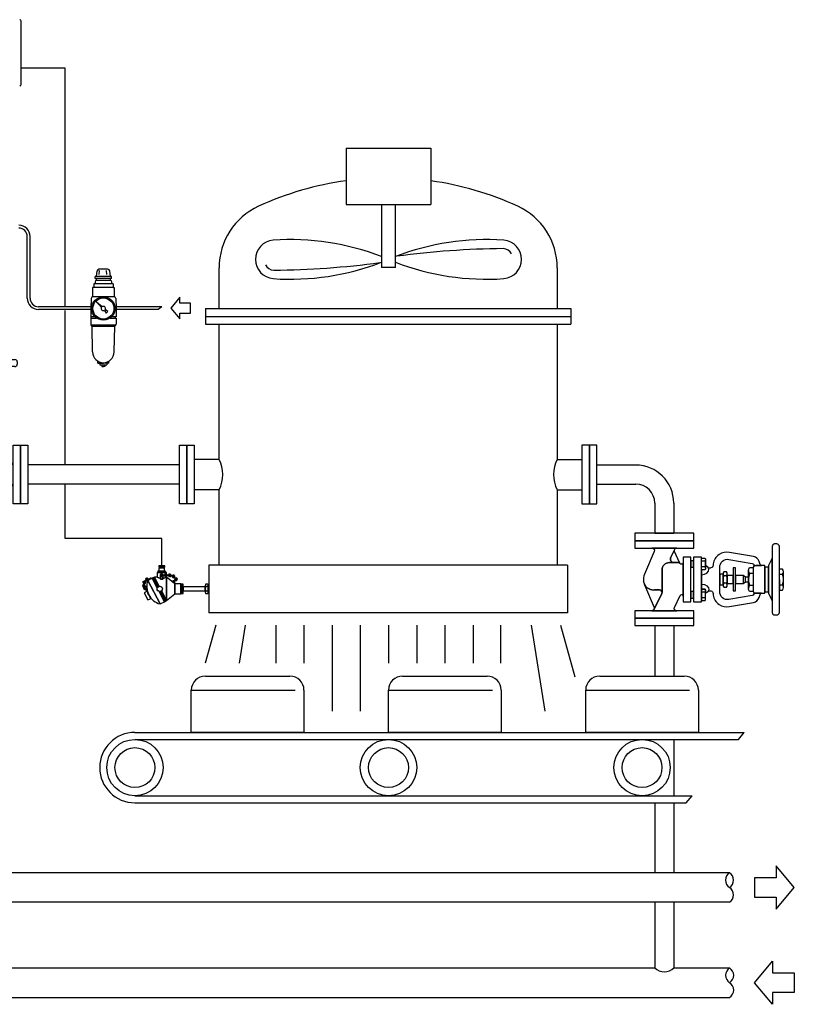
# Model space of a CAD drawing. Extents: x 642 to 2978, y 542 to 2290.
# Drawn here: x 1604 to 2978, y 542 to 2290 of the extents above; entities that cross this region are included whole.
import ezdxf

# ---------------------------------------------------------------- set-up
doc = ezdxf.new("R2010")
doc.units = 0
doc.header["$MEASUREMENT"] = 0
doc.layers.get('0').update_dxf_attribs({"linetype": 'CONTINUOUS'})

# ---------------------------------------------------------------- blocks, each defined once
blk = doc.blocks.new('SXSUSR05')
for p, q in [((50.1, 191.6), (62.7, 191.6)), ((75.4, 191.6), (62.7, 191.6)), ((5.3, 181.8), (5.3, 178)), ((62.3, 185.6), (9.1, 185.6)), ((45.8, 190.3), (45.8, 185.6)), ((62.7, 185.6), (45.8, 185.6)), ((54.3, 190.3), (54.3, 185.6)), ((62.7, 185.6), (62.7, 185.6)), ((79.6, 185.6), (62.7, 185.6)), ((62.7, 185.6), (115.9, 185.6)), ((71.2, 190.3), (71.2, 185.6)), ((79.6, 190.3), (79.6, 185.6)), ((119.7, 181.8), (119.7, 178)), ((9.1, 174.2), (62.5, 174.2)), ((28.1, 174.2), (40.2, 168.2)), ((84.8, 168.2), (40.2, 168.2)), ((84.8, 162.3), (40.2, 162.3)), ((40.2, 162.3), (40.2, 147.5)), ((42.7, 168.2), (42.7, 162.3)), ((42.7, 162.3), (62.5, 162.3)), ((115.9, 174.2), (62.5, 174.2)), ((82.3, 162.3), (62.5, 162.3)), ((82.3, 168.2), (82.3, 162.3)), ((96.9, 174.2), (84.8, 168.2)), ((84.8, 162.3), (84.8, 146.7)), ((19.1, 105.4), (25.5, 143.7)), ((33.4, 152.9), (38.3, 154.4)), ((43.5, 143.4), (81.5, 143.4)), ((62.8, 143.4), (43.5, 143.4)), ((43.5, 137.3), (43.5, 143.4)), ((53.1, 137.4), (53.1, 143.4)), ((82.1, 143.4), (62.8, 143.4)), ((62.8, 143.4), (62.8, 143.4)), ((72.4, 137.4), (72.4, 143.4)), ((82.1, 137.3), (82.1, 143.4)), ((91.6, 152.9), (86.7, 154.4)), ((105.9, 105.4), (99.5, 143.7)), ((30.1, 104), (36.6, 142)), ((48.3, 135.9), (62.8, 135.9)), ((56.1, 127.1), (58.9, 131.2)), ((58.9, 131.2), (58.9, 135.9)), ((66.1, 131.2), (58.9, 131.2)), ((77.2, 135.9), (62.8, 135.9)), ((66.1, 131.2), (66.1, 135.9)), ((68.9, 127.1), (66.1, 131.2)), ((94.9, 104), (88.4, 142)), ((43.9, 114.9), (43.9, 111.3)), ((62.5, 114.9), (43.9, 114.9)), ((43.9, 111.3), (62.5, 111.3)), ((55.7, 111.3), (69.3, 111.3)), ((56.1, 127.1), (68.9, 127.1)), ((56.1, 114.9), (56.1, 127.1)), ((56.1, 101.5), (56.1, 111.3)), ((62.5, 114.9), (81.1, 114.9)), ((81.1, 111.3), (62.5, 111.3)), ((68.9, 114.9), (68.9, 127.1)), ((68.9, 101.5), (68.9, 111.3)), ((81.1, 114.9), (81.1, 111.3)), ((50, 100.5), (50, 95.9)), ((53.1, 101.5), (71.4, 101.5)), ((56.1, 100.5), (56.1, 95.9)), ((68.3, 100.5), (68.3, 95.9)), ((74.4, 100.5), (74.4, 95.9)), ((43, 89.7), (62.5, 89.7)), ((44.3, 74.4), (44.3, 89.7)), ((53.1, 94.9), (71.4, 94.9)), ((54.2, 89.7), (54.2, 94.9)), ((62.4, 94.9), (62.4, 94.9)), ((82, 89.7), (62.5, 89.7)), ((71.1, 89.7), (71.1, 94.9)), ((80.7, 74.4), (80.7, 89.7)), ((28.3, 65.9), (28.3, 59.7)), ((30.6, 66.6), (37.5, 66.6)), ((32.9, 65.9), (32.9, 59.7)), ((40, 78.6), (37.1, 79)), ((44.4, 66.6), (37.5, 66.6)), ((42.1, 65.9), (42.1, 59.7)), ((46.7, 65.9), (46.7, 59.7)), ((78.3, 65.9), (78.3, 59.7)), ((80.6, 66.6), (87.5, 66.6)), ((82.9, 65.9), (82.9, 59.7)), ((85, 78.6), (87.9, 79)), ((94.4, 66.6), (87.5, 66.6)), ((92.1, 65.9), (92.1, 59.7)), ((96.7, 65.9), (96.7, 59.7)), ((26.3, 59.7), (62.5, 59.7)), ((26.3, 47.4), (26.3, 59.7)), ((28.3, 59.7), (37.5, 59.7)), ((37.5, 59.7), (37.5, 59.7)), ((37.5, 59.7), (46.7, 59.7)), ((48.5, 59.7), (48.5, 47.4)), ((98.7, 59.7), (62.5, 59.7)), ((76.5, 59.7), (76.5, 47.4)), ((87.5, 59.7), (78.3, 59.7)), ((96.7, 59.7), (87.5, 59.7)), ((87.5, 59.7), (87.5, 59.7)), ((98.7, 47.4), (98.7, 59.7)), ((12, 47.5), (0, 47.5)), ((0, 47.5), (0, 0)), ((12, 0), (12, 47.5)), ((98.7, 47.4), (26.3, 47.4)), ((26.3, 30.4), (26.3, 42.8)), ((26.3, 42.8), (62.5, 42.8)), ((32.2, 47.4), (32.2, 42.8)), ((42.8, 47.4), (42.8, 42.8)), ((48.5, 42.8), (48.5, 30.4)), ((98.7, 42.8), (62.5, 42.8)), ((76.5, 42.8), (76.5, 30.4)), ((82.2, 47.4), (82.2, 42.8)), ((92.8, 47.4), (92.8, 42.8)), ((98.7, 30.4), (98.7, 42.8)), ((113, 0), (113, 47.5)), ((113, 47.5), (125, 47.5)), ((125, 47.5), (125, 0)), ((26.6, 10.4), (14.1, 16.5)), ((17.4, 16.2), (36.6, 25.3)), ((98.7, 30.4), (26.3, 30.4)), ((35.2, 23.4), (35.2, 8.3)), ((107.6, 16.2), (88.4, 25.3)), ((0, 0), (0, -47.5)), ((12, -47.5), (12, 0)), ((113, -47.5), (113, 0)), ((125, 0), (125, -47.5)), ((83.5, -3.7), (47.2, -3.7)), ((79.5, -7.7), (79.5, -15.8)), ((111, -16.5), (85.2, -4.1)), ((17.4, -16.2), (53.9, -31.7)), ((107.6, -16.2), (71.1, -31.7)), ((0, -47.5), (12, -47.5)), ((125, -47.5), (113, -47.5))]:
    blk.add_line(p, q)
at = {"flags": 128}
blk.add_lwpolyline([(54.8, 59.7), (54.1, 64.7), (52.1, 68.7), (49.2, 71.2), (45.8, 71.7), (42.6, 70), (40.1, 66.6)], dxfattribs=at)
at = {"extrusion": (0, 0, -1), "flags": 128}
blk.add_lwpolyline([(-70.2, 59.7), (-70.9, 64.7), (-72.9, 68.7), (-75.8, 71.2), (-79.2, 71.7), (-82.4, 70), (-84.9, 66.6)], dxfattribs=at)
for centre, radius, start, end in [((50, 184.1), 7.48, 55.1974, 124.1995), ((62.7, 164.5), 27.2, 71.9034, 108.0966), ((75.4, 184.1), 7.48, 55.8005, 124.8026), ((9.1, 181.8), 3.8, 90, 180), ((9.1, 178), 3.8, 180, 270), ((115.9, 181.8), 3.8, 0, 90), ((115.9, 178), 3.8, 270, 0), ((36.1, 142.5), 10.7, 104.3714, 173.3326), ((39.9, 141), 3.45, 61.5282, 163.513), ((36.8, 157.5), 3.39, 296.4029, 6.8666), ((44.3, 147.4), 4.08, 178.5163, 259.3713), ((81.5, 146.7), 3.32, 270, 0), ((85.1, 141), 3.45, 16.487, 118.4718), ((88.2, 157.5), 3.39, 173.1334, 243.5971), ((88.9, 142.5), 10.7, 6.6674, 75.6286), ((48.3, 144.4), 8.53, 235.8005, 304.8026), ((62.8, 166.9), 31, 251.9034, 288.0966), ((77.3, 144.4), 8.53, 235.1974, 304.1995), ((40.2, 100.5), 21.7, 166.8657, 261.8928), ((42.2, 101.9), 12.2, 169.8352, 274.1401), ((53, 96.1), 5.41, 55.1971, 124.1997), ((53, 100.3), 5.41, 235.8003, 304.8027), ((62.2, 81.8), 19.6, 90, 108.0966), ((62.2, 114.6), 19.6, 251.9034, 270), ((62.2, 81.8), 19.6, 71.9034, 90), ((62.2, 114.6), 19.6, 270, 288.0966), ((71.4, 96.1), 5.41, 55.8003, 124.8029), ((71.4, 100.3), 5.41, 235.1973, 304.1996), ((82.8, 101.9), 12.2, 265.8599, 10.1648), ((84.8, 100.5), 21.7, 278.1072, 13.1343), ((30.6, 62.5), 4.07, 55.1974, 124.1995), ((37.5, 51.8), 14.8, 71.9034, 108.0966), ((39.3, 73.7), 4.94, 315.5042, 81.8584), ((44.4, 62.5), 4.07, 55.8005, 124.8026), ((80.6, 62.5), 4.07, 55.1974, 124.1995), ((85.7, 73.7), 4.94, 98.1416, 224.4958), ((87.5, 51.8), 14.8, 71.9034, 108.0966), ((94.4, 62.5), 4.07, 55.8005, 124.8026), ((16, 20), 4, 180, 290.3818), ((35.4, 27.7), 2.68, 297.7715, 86.1832), ((89.6, 27.7), 2.68, 93.8168, 242.2285), ((109, 20), 4, 249.6182, 0), ((29.2, 15.8), 6, 244.2687, 0), ((47.2, 8.3), 12, 180, 270), ((63.6, -17.1), 15.9, 333.3852, 4.6819), ((83.5, -7.7), 4, 64.641, 180), ((16, -20), 4, 69.6182, 180), ((62.5, -13.7), 20, 244.641, 295.359), ((62.8, -16.9), 16.8, 268.9819, 333.8765), ((109, -20), 4, 0, 110.3818)]:
    blk.add_arc(centre, radius, start, end)
blk = doc.blocks.new('FLANGEL')
for p, q in [((0, 0), (0, 47.5)), ((0, 47.5), (12, 47.5)), ((12, 47.5), (12, 0)), ((0, -47.5), (0, 0)), ((12, 0), (12, -47.5)), ((12, -47.5), (0, -47.5))]:
    blk.add_line(p, q)
blk = doc.blocks.new('BSA1L')
for p, q in [((54.215379, 185.599538), (54.215358, 190.866514)), ((71.09388, 185.599538), (71.09388, 190.866514)), ((53.026763, 143.408363), (53.02674, 137.399566)), ((72.282498, 143.408363), (72.282498, 137.399566)), ((66.099799, 131.20133), (58.900201, 131.20133)), ((56.074416, 127.074309), (68.925583, 127.074309)), ((56.551251, 100.49373), (56.551234, 95.87403)), ((68.758004, 100.49373), (68.758004, 95.87403)), ((32.92306, 65.872712), (32.92306, 59.762096)), ((42.120523, 65.872712), (42.120536, 59.762096)), ((82.879476, 65.872712), (82.879463, 59.762096)), ((92.07694, 65.872712), (92.07694, 59.762096))]:
    blk.add_line(p, q)
for points in [[(45.745776, 185.569513), (79.563462, 185.599538), (79.563462, 190.911126, 0.151687), (75.321745, 192.203806), (62.654619, 192.203806), (49.987493, 192.203806, 0.151687), (45.745776, 190.911126)], [(119.73171, 181.785914, 0.414214), (115.933099, 185.584525), (9.066901, 185.584525, 0.414214), (5.26829, 181.785914), (5.26829, 178.042425, 0.414214), (9.066901, 174.243814), (62.5, 174.243814), (115.933099, 174.243814, 0.414214), (119.73171, 178.042425)], [(84.795625, 157.06318, -0.059994), (84.795625, 157.873976), (84.795625, 162.289753), (40.204374, 162.289753), (40.204374, 157.873976, -0.059994), (40.204374, 157.06318), (40.204374, 147.521136, 0.368201), (43.528159, 143.408363), (81.471841, 143.408363, 0.414214), (84.795625, 146.732148)], [(105.928125, 105.421149), (99.542192, 143.747083, 0.310322), (91.567632, 152.873054), (86.654278, 154.431481, -0.252716), (84.795625, 157.06318), (84.795625, 146.732148, -0.236339), (83.463376, 144.071071, -0.476894), (88.41312, 142.018735), (94.885762, 104.042078, -0.48938), (81.964371, 89.685191), (62.5, 89.685191), (43.035628, 89.685191, -0.48938), (30.114237, 104.042078), (36.58688, 142.018735, -0.476894), (41.536623, 144.071071), (42.896316, 143.580445, -0.323196), (40.204374, 147.521136), (40.204374, 157.06318, -0.252716), (38.345721, 154.431481), (33.432367, 152.873054, 0.310322), (25.457808, 143.747083), (19.071875, 105.421149, 0.440151), (37.124647, 79.035245), (39.997969, 78.598758, -0.614929), (42.823737, 70.241395), (42.582242, 70.034806), (40.105041, 66.601431), (44.424393, 66.601431, -0.151687), (46.735798, 65.897021), (46.735798, 59.737786), (62.5, 59.737786), (78.264201, 59.737786), (78.264201, 65.897021, -0.151687), (80.575606, 66.601431), (84.894959, 66.601431), (82.417757, 70.034806), (82.176262, 70.241395, -0.614929), (85.00203, 78.598758), (87.875353, 79.035245, 0.440151)], [(43.364269, 143.442617), (81.944969, 143.408363), (81.944969, 137.348671, -0.151687), (77.105831, 135.873925), (62.654619, 135.873925), (48.203407, 135.873925, -0.151687), (43.364269, 137.348671)], [(62.654619, 101.460877), (53.493586, 101.460877, 0.151687), (50.425919, 100.525993), (50.425919, 95.841766, 0.151687), (53.493586, 94.906883), (62.654619, 94.906883), (71.815652, 94.906883, 0.151687), (74.883319, 95.841766), (74.883319, 100.525993, 0.151687), (71.815652, 101.460877)], [(46.735798, 59.737786), (28.307798, 59.737786), (28.307798, 65.897021, -0.151687), (30.619203, 66.601431), (37.521798, 66.601431), (44.424393, 66.601431, -0.151687), (46.735798, 65.897021)], [(78.264201, 59.737786), (96.692201, 59.737786), (96.692201, 65.897021, 0.151687), (94.380796, 66.601431), (87.478201, 66.601431), (80.575606, 66.601431, 0.151687), (78.264201, 65.897021)], [(79.507591, -7.695283, -0.414214), (83.507591, -3.695283), (47.219606, -3.695283, -0.414214), (35.219606, 8.304717), (35.219606, 15.828597, -0.552777), (26.614703, 10.423555), (14.474356, 16.274468, -0.303723), (11.999995, 19.972092), (11.999995, 0), (11.999995, -19.972092, -0.522686), (17.39309, -16.222521), (53.934214, -31.732036, 0.158217), (66.18024, -33.317683, 0.23204), (77.871512, -24.265637, 0.137413), (79.507591, -15.822343)], [(35.219606, 24.671562), (17.39309, 16.222521, -0.188965), (14.474356, 16.274468), (26.614703, 10.423555, 0.552777), (35.219606, 15.828597)], [(113.000004, 19.972092, -0.522686), (107.606909, 16.222521), (88.390312, 25.330404, -0.756375), (89.461035, 30.377576), (35.538964, 30.377576, -0.756374), (36.60969, 25.330405), (35.219606, 24.671562), (35.219606, 8.304717, 0.414214), (47.219606, -3.695283), (83.507591, -3.695283, -0.114393), (85.267565, -4.103279), (110.50267, -16.265073, -0.305418), (113.000004, -19.972092), (113.000004, 0)], [(85.220748, -4.080716, 0.550659), (79.507591, -7.695283), (79.507591, -15.822343, -0.137413), (77.871512, -24.265637, -0.23204), (66.18024, -33.317683, 0.064472), (71.065785, -31.732036), (107.606909, -16.222521, -0.187358), (110.50267, -16.265073)]]:
    blk.add_lwpolyline(points, format="xyb", close=True)
for points in [[(96.912516, 174.243814), (62.5, 174.243814), (28.087483, 174.243814), (40.204374, 168.178291), (84.795625, 168.178291)], [(82.297331, 168.178291), (42.702669, 168.178291), (42.702669, 162.289753), (62.5, 162.289753), (82.297331, 162.289753)], [(68.925583, 127.074309), (66.099799, 131.20133), (66.099799, 135.873925), (58.900201, 135.873925), (58.900201, 131.20133), (56.074416, 127.074309), (56.074416, 114.852858), (62.5, 114.852858), (68.925583, 114.852858)], [(81.056809, 114.852858), (62.5, 114.852858), (56.074416, 114.852858), (43.94319, 114.852858), (43.94319, 111.343443), (62.5, 111.343443), (69.325381, 111.343443), (81.056809, 111.343443)], [(68.925583, 111.343443), (56.074416, 111.343443), (56.074416, 101.460877), (68.925583, 101.460877)], [(71.146781, 94.906883), (54.162457, 94.906883), (54.162457, 89.685191), (62.5, 89.685191), (71.146781, 89.685191)], [(98.734061, 59.737786), (62.5, 59.737786), (26.265939, 59.737786), (26.265939, 47.364933), (98.734061, 47.364933)], [(11.999995, 0), (11.999995, 19.972092), (11.999995, 47.5), (0, 47.5), (0, 0), (0, -47.5), (11.999995, -47.5)], [(98.734061, 42.750429), (62.5, 42.750429), (26.265939, 42.750429), (26.265939, 30.377576), (98.734061, 30.377576)], [(42.828178, 47.364933), (32.21537, 47.364933), (32.21537, 42.750429), (42.828178, 42.750429)], [(92.784629, 47.364933), (82.171822, 47.364933), (82.171822, 42.750429), (92.784629, 42.750429)], [(125, 47.5), (113.000004, 47.5), (113.000004, 0), (113.000004, -47.5), (125, -47.5), (125, 0)]]:
    blk.add_lwpolyline(points, close=True)
at = {"flags": 128}
blk.add_lwpolyline([(54.828787, 59.737786), (54.118687, 64.656958), (52.113078, 68.712348), (49.164135, 71.19185), (45.789677, 71.660075), (42.582242, 70.034806), (40.105041, 66.601431)], dxfattribs=at)
at = {"extrusion": (0, 0, -1), "flags": 128}
blk.add_lwpolyline([(-70.171213, 59.737786), (-70.881312, 64.656958), (-72.886921, 68.712348), (-75.835865, 71.19185), (-79.210322, 71.660075), (-82.417757, 70.034806), (-84.894959, 66.601431)], dxfattribs=at)
for centre, radius, start, end in [((49.948113, 184.727434), 7.476476, 55.197024, 89.698211), ((62.654619, 164.906291), 27.297515, 90, 108.008529), ((62.654619, 164.906291), 27.297515, 71.991471, 90), ((75.361125, 184.727434), 7.476476, 90.301789, 124.802976), ((48.15848, 144.403298), 8.529491, 270.301789, 304.802976), ((62.654619, 167.016127), 31.142202, 251.991471, 270), ((62.654619, 167.016127), 31.142202, 270, 288.008529), ((77.150758, 144.403298), 8.529491, 235.197024, 269.698211), ((53.465105, 96.053865), 5.407086, 55.197024, 89.698211), ((53.465105, 100.313894), 5.407086, 270.301789, 304.802976), ((62.654619, 81.718951), 19.741925, 90, 108.008529), ((62.654619, 114.648808), 19.741925, 251.991471, 270), ((62.654619, 81.718951), 19.741925, 71.991471, 90), ((62.654619, 114.648808), 19.741925, 270, 288.008529), ((71.844133, 96.053865), 5.407086, 90.301789, 124.802976), ((71.844133, 100.313894), 5.407086, 235.197024, 269.698211), ((30.597744, 62.527392), 4.074096, 55.197024, 89.698211), ((37.521798, 51.726416), 14.875015, 90, 108.008529), ((37.521798, 51.726416), 14.875015, 71.991471, 90), ((44.445852, 62.527392), 4.074096, 90.301789, 124.802976), ((80.554147, 62.527392), 4.074096, 55.197024, 89.698211), ((87.478201, 51.726416), 14.875015, 90, 108.008529), ((94.402255, 62.527392), 4.074096, 90.301789, 124.802976)]:
    blk.add_arc(centre, radius, start, end)
blk = doc.blocks.new('A-R')
for p, q in [((0, 0), (-16.1, 19.19)), ((-16.1, 19.19), (-16.1, 8.71)), ((-16.1, 8.71), (-35.39, 8.71)), ((-35.39, 8.71), (-35.39, -8.71)), ((-16.1, -19.19), (0, 0)), ((0, 0), (0, 0)), ((-35.39, -8.71), (-16.1, -8.71)), ((-16.1, -8.71), (-16.1, -19.19))]:
    blk.add_line(p, q)
blk = doc.blocks.new('PIPEOPNR')
blk.add_line((0, -21), (0, -21))
for centre, start, end in [((3.38, -5.25), 122.77908, 237.22092), ((-3.38, -5.25), 302.76806, 57.23194), ((-3.38, -15.75), 302.77908, 57.22092)]:
    blk.add_arc(centre, 6.24, start, end)
blk = doc.blocks.new('EL2270R')
for p, q in [((2.8, 90.7), (19.4, 99.3)), ((3.9, 89.4), (20.2, 97.9)), ((30.1, 90.1), (30.1, 76.7)), ((-22.3, 77.6), (-4.6, 86.8)), ((-21.5, 76.2), (-4.3, 85.2)), ((22.6, 82.4), (25.2, 84.9)), ((23.2, 81.9), (25.7, 84.4)), ((40.7, 86), (38.8, 86)), ((40.7, 80.8), (38.8, 80.8)), ((8.2, 48.1), (-8.2, 48.1)), ((-4, 1.5), (-4, 5.5)), ((4, 1.5), (4, 5.5))]:
    blk.add_line(p, q)
for points in [[(14.9, 108, 0.445345), (-26.8, 86.3)], [(-4.5, 88.1, -0.445182), (1.6, 91.3), (18.9, 100.3), (14.9, 108), (-26.8, 86.3), (-22.8, 78.6)], [(-4, 109), (-6.9, 114.5), (-19.6, 107.9), (-16.8, 102.4, -0.115117)], [(2.8, 113.6), (-4.7, 110.5), (-4, 109, -0.069458), (4.7, 110)], [(6.6, 114.1, -0.413937), (4.4, 114.1, 0.304419), (2.6, 114.4), (-0.1, 113.3, 1), (0.2, 112.5), (2.9, 113.7, -0.304436), (3.8, 113.5, 0.492107), (7.5, 114)], [(7, 114.9), (7.8, 114.8, 1.184184), (3.1, 114.8, 0.196804), (3.3, 114.5, -0.057645), (3.7, 114.5, 0.367624), (3.9, 114.9, -1.211693)], [(13.6, 112.4), (13, 112.9, -0.562517), (10.4, 113.6, 0.304397), (9, 114.7), (6.1, 114.9, 1), (6.1, 114.1), (9, 113.9, -0.304397), (9.7, 113.3, 0.563513)], [(10, 114.3, 0.057645), (9.7, 114.5, -0.196804), (9.7, 114.8, -1.062221), (14.1, 113), (13.5, 113.7, 0.967192), (10.4, 114.5, -0.367625)], [(13.1, 114, 1), (12.5, 113.5), (14.6, 111.4, -0.304397), (14.8, 110.5, 0.468466), (16.5, 107.3), (16.5, 108.1, -0.435939), (15.5, 110.2, 0.304397), (15.2, 112)], [(15.7, 111.6, 0.196804), (15.5, 111.4, -0.057645), (15.6, 111, 0.367624), (16.1, 111, -1.195907), (17.3, 108.1), (17.3, 107.3, 1.239061)], [(17.3, 108.6, 1), (16.5, 108.6), (16.5, 105.7, -0.141627), (16.4, 105.2), (16.8, 104.5, 0.212234), (17.3, 105.7)], [(17.4, 105, 0.196804), (17.1, 105, -0.057645), (17, 104.7, 0.367624), (17.3, 104.3, -0.537048), (18.2, 101.8), (18.6, 101, 0.589864)], [(-3.4, 83.8, -0.189247), (-4.6, 87, -0.06354), (-4.5, 88.1), (-22.8, 78.6), (-20.8, 74.8)], [(18.6, 81.4), (17.2, 81.4, 0.123885), (17.2, 85.4), (18.6, 85.4, -0.111824), (20.9, 91.8), (20.9, 96.4), (4.5, 87.9, -0.052663), (4.6, 87, -0.681737), (-3.4, 83.8), (-20.8, 74.8), (20.8, 74.8), (20.9, 75, -0.111824)], [(20.9, 96.4), (18.9, 100.3), (1.6, 91.3, -0.255863), (4.5, 87.9)], [(29.1, 91.8), (20.9, 91.8, 0.111824), (18.6, 85.4), (22.9, 85.4, -1.092986), (25.1, 81.2, 0.304397), (24.6, 80.5), (24.6, 78.5, -0.525189), (26.2, 75), (29.1, 75)], [(41.1, 83.4), (41.1, 87.3, 0.151687), (40.7, 88.6), (38.7, 88.6, 0.151687), (38.3, 87.3), (38.3, 83.4), (38.3, 79.5, 0.151687), (38.7, 78.2), (40.7, 78.2, 0.151687), (41.1, 79.5)], [(22.9, 85.4), (17.2, 85.4, -0.123885), (17.2, 81.4), (22.9, 81.4, -0.549131)], [(23.8, 80.5, -0.109319), (23.9, 81.1, -0.196804), (23.6, 81.1, -0.083109), (22.9, 81.4), (18.6, 81.4, 0.111824), (20.9, 75), (22.1, 75, -0.525189), (23.8, 78.5)], [(23.8, 70.7), (23.8, 71.5, 0.732986), (22.9, 67.1, 0.196804), (23.2, 67, -0.057645), (23.5, 67.3, 0.367624), (23.3, 67.8, -0.71165)], [(23.6, 81.1, 0.196804), (23.9, 81.1, -0.057645), (24.1, 81.4, 0.071681), (24.1, 81.6, -0.403645), (22.3, 83.4, -1.000001), (26, 83.4, -0.407903), (24.2, 81.6, 0.192133), (23.8, 80.5), (23.8, 77.5, 1), (24.6, 77.5), (24.6, 80.5, -0.304398), (25.1, 81.2, 6.362068)], [(23.8, 77.7), (23.8, 78.5, 0.815666), (23.6, 73.9, 0.196804), (23.9, 73.9, -0.057645), (24.1, 74.2, 0.367624), (23.8, 74.6, -0.779472)], [(24.6, 71.5), (24.6, 70.6, -0.786701), (24.2, 67.6, 0.304397), (22.9, 66.4), (22.1, 63.6, 1), (22.9, 63.4), (23.6, 66.2, -0.304397), (24.3, 66.8, 0.837576)], [(24.6, 77.7), (24.6, 77.5, -1), (23.8, 77.5), (23.8, 77.7, 0.609286), (23.2, 75), (25.2, 75, 0.609286)], [(24.6, 78.5), (24.6, 77.7, -0.719324), (24.8, 74.7, 0.304397), (23.8, 73.2), (23.8, 70.3, 1), (24.6, 70.3), (24.6, 73.2, -0.304397), (25.1, 74, 0.753443)], [(13.3, 60.2), (12.5, 60.8, -0.436561), (10.6, 62.2), (10, 61.4, 0.433451)], [(12.5, 61.8, 1), (12, 61.1), (14.4, 59.4, -0.304397), (14.7, 58.6, 1.525092), (19, 59.3), (18.4, 58.8, -1.472957), (15.5, 58.4, 0.304397), (14.9, 60)], [(12.6, 64.7), (12, 63.9, -0.719588), (13.3, 61.2), (13.9, 60.7, 0.589379)], [(17.8, 59.4, 0.321408), (16, 59.2, -0.367624), (15.5, 59.2, 0.057645), (15.4, 59.5, -0.196804), (15.5, 59.8, -0.353069), (18.5, 59.9)], [(23.2, 64.6), (23, 63.8, -0.950996), (21.4, 61.1, 0.304397), (19.7, 60.9), (17.4, 59, 1), (17.9, 58.4), (20.2, 60.3, -0.304397), (21.1, 60.4, 1.002351)], [(22.2, 64.1), (22.4, 64.9, 0.603938), (20, 61.4, 0.196804), (20.3, 61.2, -0.057645), (20.6, 61.3, 0.367624), (20.7, 61.8, -0.579546)], [(0, 0.8), (6.1, 0.8, 0.151687), (8.1, 1.5), (8.1, 5.5, 0.151687), (6.1, 6.2), (0, 6.2), (-6.1, 6.2, 0.151687), (-8.1, 5.5), (-8.1, 1.5, 0.151687), (-6.1, 0.8)]]:
    blk.add_lwpolyline(points, format="xyb", close=True)
for points in [[(2.5, 114.9), (2.1, 115.7), (-0.9, 114.4), (-0.5, 113.7)], [(2, 114.2), (1.8, 114.6), (0.2, 114), (0.4, 113.5)], [(31.2, 90.1), (29.1, 90.1), (29.1, 76.7), (31.2, 76.7)], [(37.1, 86.7), (36.7, 88.4), (31.2, 88.4), (31.2, 78.3), (36.7, 78.3), (37.1, 80)], [(20.8, 74.8), (-20.8, 74.8), (-8.9, 60), (8.9, 60)], [(38.3, 83.4), (38.3, 86.7), (37.1, 86.7), (37.1, 80), (38.3, 80)], [(8.9, 60), (-8.9, 60), (-8.9, 49.3), (8.9, 49.3)], [(8.2, 48.1), (8.9, 49.3), (-8.9, 49.3), (-8.2, 48.1), (-8.2, 45.2), (8.2, 45.2)], [(3.5, 45.2), (-3.5, 45.2), (-3.5, 6.2), (0, 6.2), (3.5, 6.2)], [(6.1, 0.8), (0, 0.8), (-6.1, 0.8), (-5.6, 0), (0, 0), (5.6, 0)]]:
    blk.add_lwpolyline(points, close=True)
for centre, radius in [((0, 87), 4.63), ((24.2, 83.4), 1.83)]:
    blk.add_circle(centre, radius)
for centre, radius, start, end in [((40.7, 87.3), 2.31, 180.3018, 214.803), ((46.8, 83.4), 8.45, 161.9915, 180), ((46.8, 83.4), 8.45, 180, 198.0085), ((40.7, 79.5), 2.31, 145.197, 179.6982), ((38.8, 87.3), 2.31, 325.197, 359.6982), ((32.7, 83.4), 8.45, 0, 18.0085), ((32.7, 83.4), 8.45, 341.9915, 0), ((38.8, 79.5), 2.31, 0.3018, 34.803), ((-6.1, 2.6), 3.58, 55.197, 89.6982), ((-6.1, 4.4), 3.58, 270.3018, 304.803), ((0, -6.9), 13.1, 90, 108.0085), ((0, 13.9), 13.1, 251.9915, 270), ((0, -6.9), 13.1, 71.9915, 90), ((0, 13.9), 13.1, 270, 288.0085), ((6.1, 2.6), 3.58, 90.3018, 124.803), ((6.1, 4.4), 3.58, 235.197, 269.6982)]:
    blk.add_arc(centre, radius, start, end)
blk = doc.blocks.new('A-L')
for p, q in [((16.1, 19.2), (0, 0)), ((16.1, 8.7), (16.1, 19.2)), ((0, 0), (0, 0)), ((0, 0), (16.1, -19.2)), ((35.4, 8.7), (16.1, 8.7)), ((35.4, -8.7), (35.4, 8.7)), ((16.1, -19.2), (16.1, -8.7)), ((16.1, -8.7), (35.4, -8.7))]:
    blk.add_line(p, q)

msp = doc.modelspace()

# ---------------------------------------------------------------- linework, layer by layer
for p, q in [((1606.1, 2174.5), (1606.1, 2287.3)), ((1684.6, 2203.8), (1606.1, 2203.8)), ((1684.6, 1781.7), (1684.6, 2203.8)), ((2183.2, 2061.9), (2183.2, 1961.9)), ((2183.2, 2061.9), (2333.2, 2061.9)), ((2333.2, 2061.9), (2333.2, 1961.9)), ((2183.2, 1961.9), (2333.2, 1961.9)), ((2245.7, 1961.9), (2245.7, 1849.9)), ((2270.7, 1849.9), (2270.7, 1961.9)), ((1617.1, 1844.2), (1617.1, 1904.7)), ((1622.1, 1844.7), (1622.1, 1904.7)), ((1617.1, 1795.2), (1617.1, 1853.1)), ((1622.1, 1795.2), (1622.1, 1853.6)), ((1739.8, 1833.6), (1741, 1843.7)), ((1760.1, 1846.6), (1744.3, 1846.6)), ((1744.9, 1837.1), (1745.4, 1844.3)), ((1758.4, 1837.1), (1758, 1844.3)), ((1764.6, 1833.6), (1763.4, 1843.7)), ((1957.6, 1777.1), (1957.6, 1849.5)), ((2270.7, 1849.9), (2245.7, 1849.9)), ((2557.6, 1849.5), (2557.6, 1777.1)), ((1769.4, 1821.1), (1735, 1821.1)), ((1735, 1821.1), (1735, 1814.5)), ((1738.3, 1826.8), (1737.2, 1821.1)), ((1766.7, 1833.6), (1737.7, 1833.6)), ((1737.7, 1830.3), (1737.7, 1833.6)), ((1766.7, 1830.3), (1737.7, 1830.3)), ((1739.1, 1826.8), (1738.3, 1826.8)), ((1765.3, 1826.8), (1739.1, 1826.8)), ((1764.6, 1833.6), (1739.8, 1833.6)), ((1739.8, 1826.8), (1739.8, 1830.3)), ((1764.6, 1826.8), (1764.6, 1830.3)), ((1765.3, 1826.8), (1766.1, 1826.8)), ((1766.1, 1826.8), (1767.2, 1821.1)), ((1766.7, 1830.3), (1766.7, 1833.6)), ((1769.4, 1821.1), (1769.4, 1814.5)), ((1735, 1814.5), (1733.1, 1814.5)), ((1733.1, 1814.5), (1733.1, 1798.1)), ((1769.4, 1814.5), (1735, 1814.5)), ((1769.4, 1814.5), (1771.3, 1814.5)), ((1771.3, 1814.5), (1771.3, 1798.1)), ((1730.4, 1794.9), (1729.8, 1777.7)), ((1733.7, 1798.1), (1770.7, 1798.1)), ((1740.2, 1789), (1750.3, 1780.3)), ((1748.8, 1778.8), (1740.2, 1789)), ((1774, 1794.9), (1774.6, 1777.7)), ((1729.8, 1780.2), (1637.1, 1780.2)), ((1729.8, 1775.2), (1637.1, 1775.2)), ((1684.6, 1499.2), (1684.6, 1773.5)), ((1729.8, 1777.7), (1729.7, 1762.1)), ((1729.8, 1780.2), (1729.8, 1775.2)), ((1754.1, 1773.6), (1757.3, 1768.9)), ((1760.3, 1771.9), (1755.6, 1775.1)), ((1757.3, 1768.9), (1760.3, 1771.9)), ((1856.1, 1780.2), (1774.4, 1780.2)), ((1774.6, 1777.7), (1774.7, 1762.1)), ((1849.3, 1775.2), (1774.6, 1775.2)), ((1856.1, 1780.2), (1849.3, 1775.2)), ((1933.4, 1777.1), (2581.8, 1777.1)), ((1933.4, 1777.1), (1933.4, 1749)), ((2581.8, 1777.1), (2581.8, 1749)), ((1737.7, 1762.1), (1729.7, 1762.1)), ((1729.7, 1760.1), (1740.1, 1760.1)), ((1729.7, 1760.1), (1729.7, 1749.2)), ((1729.8, 1748.2), (1774.6, 1748.2)), ((1730.5, 1760.1), (1730.5, 1762.1)), ((1764.3, 1760.1), (1774.7, 1760.1)), ((1774.7, 1762.1), (1766.7, 1762.1)), ((1773.9, 1760.1), (1773.9, 1762.1)), ((1774.7, 1760.1), (1774.7, 1749.2)), ((1933.4, 1763.1), (2581.8, 1763.1)), ((1933.4, 1749), (2581.8, 1749)), ((1957.6, 1509.2), (1957.6, 1749)), ((2557.6, 1749), (2557.6, 1509.2)), ((1733.1, 1699.8), (1732, 1745.9)), ((1733, 1745.9), (1771.4, 1745.9)), ((1771.3, 1699.8), (1772.4, 1745.9)), ((1742.5, 1679.7), (1742.5, 1683.3)), ((1742.5, 1679.7), (1752.2, 1679.7)), ((1745.9, 1679.7), (1745.9, 1676.8)), ((1761.9, 1679.7), (1752.2, 1679.7)), ((1758.4, 1679.7), (1758.4, 1676.8)), ((1761.9, 1679.7), (1761.9, 1683.3)), ((1745.9, 1676.8), (1758.4, 1676.8)), ((1749.5, 1676.8), (1749.5, 1674.1)), ((1749.5, 1674.1), (1752.2, 1674.1)), ((1754.9, 1674.1), (1752.2, 1674.1)), ((1754.9, 1676.8), (1754.9, 1674.1)), ((1887.2, 1482.2), (1887.2, 1534.5)), ((1887.2, 1534.5), (1900.4, 1534.5)), ((1900.4, 1534.5), (1900.4, 1482.2)), ((2614.8, 1534.5), (2614.8, 1482.2)), ((2628, 1534.5), (2614.8, 1534.5)), ((2628, 1482.2), (2628, 1534.5)), ((1913.6, 1514.2), (1913.6, 1450.3)), ((1957.6, 1509.2), (1913.6, 1509.2)), ((2557.6, 1509.2), (2601.6, 1509.2)), ((2601.6, 1514.2), (2601.6, 1450.3)), ((1887.2, 1499.2), (1618.4, 1499.2)), ((1618.4, 1499.2), (1618.4, 1465.3)), ((2628, 1499.2), (2697, 1499.2)), ((1887.2, 1430), (1887.2, 1482.2)), ((1900.4, 1482.2), (1900.4, 1430)), ((2614.8, 1482.2), (2614.8, 1430)), ((2628, 1430), (2628, 1482.2)), ((1887.2, 1465.3), (1618.4, 1465.3)), ((1684.6, 1368.4), (1684.6, 1465.3)), ((1957.6, 1455.3), (1913.6, 1455.3)), ((1957.6, 1321.5), (1957.6, 1455.3)), ((2557.6, 1455.3), (2601.6, 1455.3)), ((2557.6, 1455.3), (2557.6, 1321.5)), ((2628, 1465.3), (2697, 1465.3)), ((1900.4, 1430), (1887.2, 1430)), ((2614.8, 1430), (2628, 1430)), ((2730.8, 1431.5), (2730.8, 1377.9)), ((2764.6, 1431.5), (2764.6, 1377.9)), ((1855.9, 1368.4), (1684.6, 1368.4)), ((1855.9, 1320.3), (1855.9, 1368.4)), ((2730.8, 1377.9), (2764.6, 1377.9)), ((1939.2, 1321.5), (1939.2, 1236.9)), ((2575.9, 1321.5), (1939.2, 1321.5)), ((2575.9, 1321.5), (2575.9, 1236.9)), ((2575.9, 1236.9), (1939.2, 1236.9)), ((1951.5, 1214.6), (1933.1, 1147.2)), ((2004, 1214.6), (1993.1, 1147.2)), ((2058.2, 1214.6), (2058.2, 1147.2)), ((2108.2, 1214.6), (2108.2, 1147.2)), ((2158.2, 1214.6), (2158.2, 1062)), ((2208.2, 1214.6), (2208.2, 1062)), ((2258.2, 1214.6), (2258.2, 1147.2)), ((2308.2, 1214.6), (2308.2, 1147.2)), ((2358.2, 1214.6), (2358.2, 1147.2)), ((2408.2, 1214.6), (2408.2, 1147.2)), ((2457, 1214.6), (2457, 1147.2)), ((2511.2, 1214.6), (2535.9, 1062)), ((2563.7, 1214.6), (2588.7, 1123)), ((2730.8, 1214), (2730.8, 1124.4)), ((2730.8, 1214), (2764.6, 1214)), ((2764.6, 1214), (2764.6, 1124.4)), ((1933.2, 1124.4), (2083.2, 1124.4)), ((2283.2, 1124.4), (2433.2, 1124.4)), ((2633.2, 1124.4), (2783.2, 1124.4)), ((1908.2, 1099.4), (2092.6, 1099.4)), ((1908.2, 1024.4), (1908.2, 1099.4)), ((2108.2, 1099.4), (2108.2, 1024.4)), ((2258.2, 1099.4), (2442.6, 1099.4)), ((2258.2, 1024.4), (2258.2, 1099.4)), ((2458.2, 1099.4), (2458.2, 1024.4)), ((2608.2, 1024.4), (2608.2, 1099.4)), ((2608.2, 1099.4), (2792.6, 1099.4)), ((2808.2, 1099.4), (2808.2, 1024.4)), ((1808.2, 1024.4), (2889.6, 1024.4)), ((2108.2, 1024.4), (1908.2, 1024.4)), ((2458.2, 1024.4), (2258.2, 1024.4)), ((2808.2, 1024.4), (2608.2, 1024.4)), ((2879.3, 1011.9), (2889.6, 1024.4)), ((1808.2, 1011.9), (2879.3, 1011.9)), ((2764.6, 1011.9), (2764.6, 911.9)), ((1808.2, 911.9), (2796.9, 911.9)), ((2786.6, 899.4), (2796.9, 911.9)), ((1808.2, 899.4), (2786.6, 899.4)), ((2730.8, 899.4), (2730.8, 775.2)), ((2764.6, 899.4), (2764.6, 775.2)), ((2863.4, 775.2), (941.5, 775.2)), ((2863.4, 722.7), (758.3, 722.7)), ((2730.8, 722.7), (2730.8, 606.2)), ((2764.6, 722.7), (2764.6, 606.2)), ((2907.6, 580), (2939.8, 618.4)), ((2939.8, 618.4), (2939.8, 597.4)), ((758.8, 606.2), (2730.8, 606.2)), ((2764.6, 606.2), (2863.7, 606.2)), ((2939.8, 597.4), (2978.4, 597.4)), ((2978.4, 597.4), (2978.4, 562.6)), ((2939.8, 541.6), (2907.6, 580)), ((2907.6, 580), (2907.6, 580)), ((2939.8, 562.6), (2939.8, 541.6)), ((2978.4, 562.6), (2939.8, 562.6)), ((758.8, 553.7), (2863.7, 553.7)), ((2863.7, 553.8), (2863.7, 553.8))]:
    msp.add_line(p, q)
for centre, radius in [((1752.2, 1777), 20.7), ((1752.2, 1777), 18.7), ((1808.2, 961.9), 50), ((1808.2, 961.9), 35.4), ((2258.2, 961.9), 50), ((2258.2, 961.9), 35.4), ((2708.2, 961.9), 50), ((2708.2, 961.9), 35.4)]:
    msp.add_circle(centre, radius)
for centre, radius, start, end in [((1603.7, 2287.3), 2.45, 359.9999, 90.0001), ((1603.7, 2174.5), 2.45, 269.9999, 0.0001), ((2257.6, 1458.4), 550.5, 97.7672, 114.713), ((2257.6, 1458.4), 550.5, 65.287, 82.1078), ((2077.6, 1849.5), 120, 114.713, 180), ((2437.6, 1849.5), 120, 0, 65.287), ((1602.1, 1904.7), 20, 360, 90), ((1602.1, 1904.7), 15, 0, 90), ((2056.4, 1864.2), 34.2, 94.7312, 265.2688), ((2083.5, 1447.1), 452.2, 68.9833, 93.7989), ((2432.9, 1447.1), 452.2, 86.2011, 111.0167), ((2460, 1864.2), 34.2, 274.7312, 85.2688), ((2478.5, 318.7), 1564.7, 90.6125, 97.5394), ((2460, 1864.2), 19.3, 30.0651, 85.2688), ((2056.4, 1864.2), 19.3, 210.0651, 265.2688), ((2083.5, 2281.2), 452.2, 266.2011, 291.0167), ((2037.8, 3409.6), 1564.7, 270.6125, 277.5394), ((2432.9, 2281.2), 452.2, 248.9833, 273.7989), ((1744.3, 1843.3), 3.3, 90, 173.3204), ((1760.1, 1843.3), 3.3, 6.6796, 90), ((1637.1, 1795.2), 20, 180, 270), ((1637.1, 1795.2), 15, 180, 270), ((1733.7, 1794.8), 3.3, 90, 177.9497), ((1770.7, 1794.8), 3.3, 2.0503, 90), ((1752.2, 1777), 3.85, 151.1279, 298.8722), ((1752.2, 1777), 3.85, 331.1277, 118.8724), ((1733, 1749.2), 3.3, 180, 270), ((1771.4, 1749.2), 3.3, 270, 0), ((1752.2, 1699.8), 19.1, 180, 270), ((1752.2, 1699.8), 19.1, 270, 360), ((1905.1, 1482.2), 59, 332.8488, 27.1512), ((2610.1, 1482.2), 59, 152.8488, 207.1512), ((2696.9, 1431.5), 67.6, 0, 90), ((2696.9, 1431.5), 33.8, 0, 90), ((1933.2, 1099.4), 25, 90, 180), ((2083.2, 1099.4), 25, 0, 90), ((2283.2, 1099.4), 25, 90, 180), ((2433.2, 1099.4), 25, 0, 90), ((2633.2, 1099.4), 25, 90, 180), ((2783.2, 1099.4), 25, 0, 90), ((1808.2, 961.9), 62.5, 90, 270), ((2747.7, 623.2), 23.9, 225, 315), ((2872.1, 593.1), 15.6, 122.7791, 237.2209), ((2855.2, 593.1), 15.6, 302.7681, 57.2319), ((2855.2, 566.9), 15.6, 302.7791, 57.2209)]:
    msp.add_arc(centre, radius, start, end)

# ---------------------------------------------------------------- block references
msp.add_blockref('A-L', (1871.7, 1777.7))
for name, p, xscale, yscale, zscale in [('SXSUSR05', (1467.7, 1482.2), 1.1, 1.1, 1.1), ('FLANGEL', (1605.2, 1482.2), 1.1, 1.1, 1.1), ('FLANGEL', (1900.4, 1482.2), 1.1, 1.1, 1.1), ('FLANGEL', (2614.8, 1482.2), -1.1, 1.1, 1.1), ('A-R', (2978.4, 749), 2, 2, 2), ('PIPEOPNR', (2863.4, 775.2), 2.500661083417471, 2.500661083417471, 2.500661083417471)]:
    msp.add_blockref(name, p, dxfattribs=dict(xscale=xscale, yscale=yscale, zscale=zscale))
at = {"yscale": 1.1, "zscale": 1.1, "rotation": 270}
for name, p, xscale in [('FLANGEL', (2747.7, 1364.7), -1.1), ('BSA1L', (2747.7, 1364.7), 1.1), ('FLANGEL', (2747.7, 1214), -1.1)]:
    msp.add_blockref(name, p, dxfattribs=dict(at, xscale=xscale))
at = {"rotation": 90}
msp.add_blockref('EL2270R', (1939.2, 1279.2), dxfattribs=at)

doc.saveas('drawing.dxf')
